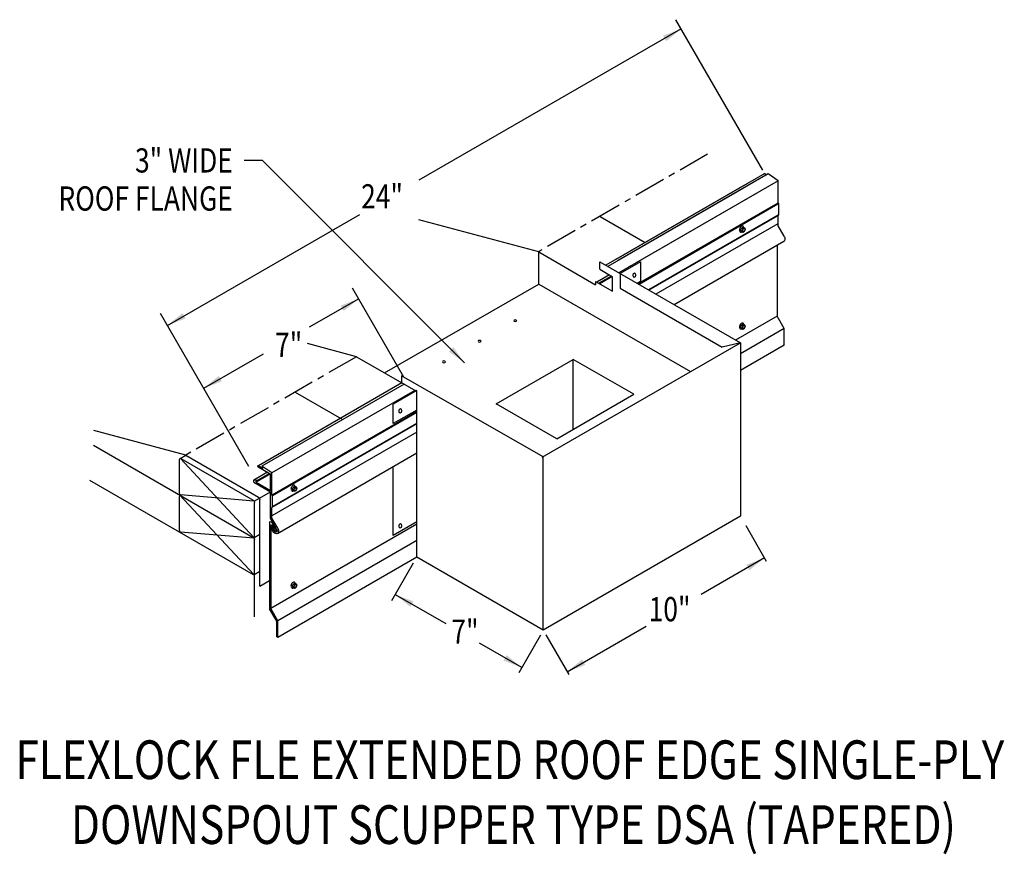
# Model space of a CAD drawing. Extents: x 137.2 to 175.8, y 146.5 to 179.2.
import ezdxf
from ezdxf.enums import TextEntityAlignment as Align

# ---------------------------------------------------------------- set-up
doc = ezdxf.new("R2010")
doc.units = 0
doc.header["$MEASUREMENT"] = 0
doc.linetypes.add('CENTER', pattern=[2, 1.25, -0.25, 0.25, -0.25])
doc.layers.get('0').update_dxf_attribs({"linetype": 'CONTINUOUS'})
doc.styles.get("Standard").update_dxf_attribs({"font": 'simplex.shx', "width": 0.8})
doc.dimstyles.get("Standard").update_dxf_attribs({"dimtxt": 0.125, "dimasz": 0.75, "dimexe": 0.1, "dimexo": 0.0625, "dimgap": 0.0625, "dimtad": 1, "dimdec": 5, "dimtxsty": 'STANDARD', "dimcen": 2.5, "dimazin": 3, "dimtfac": 1, "dimtdec": 5, "dimtmove": 0, "dimatfit": 3})

msp = doc.modelspace()

# ---------------------------------------------------------------- linework, layer by layer
at = {"linetype": 'CONTINUOUS'}
for p, q in [((166.321, 173.321, 7.051), (162.918, 179.217, 7.051)), ((166.399, 173.186, -2.235), (160.568, 169.82, 2.526)), ((166.532, 173.167, -1.812), (160.651, 169.772, 2.991)), ((166.928, 172.903, 3.231), (161.337, 169.675, 7.796)), ((166.399, 173.186, -1.811), (166.482, 173.138, -1.744)), ((166.928, 172.903, 3.34), (166.532, 173.167, -1.703)), ((166.924, 172.031, 2.956), (166.923, 172.906, 8.158)), ((165.581, 172.713, -10.524), (160.169, 169.589, -6.105)), ((165.664, 172.666, -10.059), (160.252, 169.542, -5.64)), ((166.091, 172.419, -5.042), (160.679, 169.295, -0.623)), ((166.916, 172.028, 7.417), (161.431, 168.861, 11.896)), ((166.916, 171.99, 6.554), (161.473, 168.837, 10.978)), ((166.953, 172.002, 2.956), (166.924, 172.031, 2.956)), ((166.953, 171.571, 6.647), (166.953, 172.002, 6.614)), ((157.54, 170.114, -18.293), (152.843, 171.373, -23.156)), ((159.946, 171.504, -3.545), (161.716, 170.482, -2.1)), ((166.916, 171.549, 6.569), (161.845, 168.622, 10.709)), ((166.884, 171.519, 2.88), (161.856, 168.616, 6.986)), ((166.923, 171.132, 7.13), (166.924, 171.542, 2.956)), ((166.953, 171.571, 2.956), (166.924, 171.542, 2.956)), ((166.916, 171.217, 6.844), (162.133, 168.456, 10.749)), ((165.487, 171.048, 5.667), (165.453, 170.962, 5.647)), ((165.453, 170.962, 5.647), (165.487, 170.915, 5.573)), ((165.453, 170.962, 5.647), (165.511, 170.929, 5.695)), ((165.487, 171.048, 5.667), (165.553, 171.086, 5.613)), ((165.487, 171.048, 5.667), (165.544, 171.014, 5.714)), ((165.544, 171.014, 5.714), (165.511, 170.929, 5.695)), ((165.544, 171.014, 5.714), (165.611, 171.053, 5.66)), ((165.553, 171.086, 5.613), (165.611, 171.053, 5.66)), ((165.644, 171.005, 5.587), (165.611, 171.053, 5.66)), ((165.611, 170.92, 5.567), (165.644, 171.005, 5.587)), ((167.156, 170.729, 6.869), (166.923, 171.132, 6.869)), ((165.487, 170.915, 5.573), (165.544, 170.882, 5.621)), ((165.511, 170.929, 5.695), (165.544, 170.882, 5.621)), ((165.544, 170.882, 5.621), (165.611, 170.92, 5.567)), ((167.147, 170.519, 7.036), (162.853, 168.04, 10.543)), ((166.884, 170.367, 6.869), (166.884, 167.592, 6.869)), ((157.54, 168.852, 6.15), (157.54, 170.126, 7.051)), ((157.54, 170.114, -6.645), (159.772, 168.826, -4.822)), ((159.931, 169.727, 3.325), (165.443, 166.545, 7.826)), ((159.931, 169.429, -5.64), (160.435, 169.138, -5.229)), ((161.527, 169.719, 1.541), (160.735, 169.263, 1.939)), ((161.2, 169.596, 7.908), (161.078, 169.525, 8.008)), ((160.313, 169.208, -10.495), (159.824, 168.926, -10.096)), ((160.392, 169.163, -0.745), (159.903, 168.88, -0.346)), ((160.426, 169.143, 1.403), (159.937, 168.861, 1.802)), ((160.435, 168.574, -0.059), (160.435, 169.138, 4.809)), ((152.259, 165.203, 7.051), (150.248, 168.686, 7.051)), ((151.502, 165.366, 4.741), (157.54, 168.852, -0.189)), ((157.54, 168.852, -11.595), (163.489, 165.417, 12.472)), ((159.772, 168.956, -1.402), (160.435, 168.574, -0.86)), ((160.735, 168.689, 1.939), (164.73, 166.383, 5.2)), ((161.527, 168.949, 1.603), (161.403, 168.877, 1.665)), ((146.184, 161.697, 7.051), (142.718, 167.701, 7.051)), ((166.884, 167.592, 6.869), (165.257, 166.652, 8.198)), ((167.165, 167.105, 6.869), (166.884, 167.592, 6.869)), ((167.165, 167.105, 7.144), (165.443, 166.11, 8.55)), ((165.487, 167.247, 5.667), (165.453, 167.162, 5.647)), ((165.453, 167.162, 5.647), (165.487, 167.114, 5.573)), ((165.453, 167.162, 5.647), (165.511, 167.128, 5.695)), ((165.487, 167.247, 5.667), (165.553, 167.285, 5.613)), ((165.487, 167.247, 5.667), (165.544, 167.213, 5.714)), ((165.487, 167.114, 5.573), (165.544, 167.081, 5.621)), ((165.544, 167.213, 5.714), (165.511, 167.128, 5.695)), ((165.511, 167.128, 5.695), (165.544, 167.081, 5.621)), ((165.544, 167.213, 5.714), (165.611, 167.252, 5.66)), ((165.544, 167.081, 5.621), (165.611, 167.119, 5.567)), ((165.553, 167.285, 5.613), (165.611, 167.252, 5.66)), ((165.644, 167.205, 5.587), (165.611, 167.252, 5.66)), ((165.611, 167.119, 5.567), (165.644, 167.205, 5.587)), ((167.165, 166.455, 6.732), (167.165, 167.105, 6.732)), ((150.399, 166.003, 2.737), (148.472, 166.519, 0.743)), ((157.68, 162.064, 17.216), (165.443, 166.545, 10.877)), ((165.443, 166.545, 10.877), (164.73, 166.383, 12.326)), ((165.443, 166.545, 10.877), (165.443, 159.746, 6.07)), ((167.165, 166.455, -2.334), (165.443, 165.46, -0.927)), ((150.399, 166.003, 2.737), (152.727, 164.659, 4.639)), ((157.711, 162.082, 18.803), (152.168, 165.246, 5.601)), ((152.178, 164.976, 0.421), (146.555, 161.73, 5.012)), ((152.261, 164.928, 0.885), (146.688, 161.711, 5.435)), ((152.687, 164.682, 5.902), (147.084, 161.447, 10.478)), ((147.992, 164.614, -0.363), (149.811, 163.564, 1.122)), ((152.761, 164.678, 5.942), (151.836, 164.147, 6.406)), ((152.761, 158.139, 1.716), (152.761, 164.678, 5.941)), ((151.836, 163.377, 6.251), (151.836, 164.147, 6.795)), ((152.761, 163.857, 10.018), (147.079, 160.576, 14.658)), ((152.761, 163.82, 9.157), (147.109, 160.546, 13.752)), ((152.761, 163.908, 6.004), (151.836, 163.377, 6.469)), ((152.761, 163.366, 5.455), (147.08, 160.086, 10.094)), ((152.761, 163.378, 9.17), (147.109, 160.115, 13.785)), ((143.707, 162.14, 8.201), (140.11, 163.104, 4.477)), ((152.761, 163.046, 9.445), (147.079, 159.765, 14.085)), ((140.096, 162.529, 4.084), (146.35, 158.919, 9.19)), ((143.488, 162.014, 7.873), (143.707, 162.14, 7.694)), ((143.707, 162.14, 8.201), (146.56, 160.494, 10.53)), ((152.761, 162.214, 9.827), (147.303, 159.063, 14.283)), ((143.466, 160.645, 6.878), (143.466, 161.977, 7.82)), ((146.38, 158.913, 9.222), (143.496, 162.005, 7.877)), ((143.518, 162.007, 7.905), (146.35, 160.373, 10.218)), ((146.555, 161.73, 5.327), (146.722, 161.634, 5.463)), ((147.084, 161.447, 10.478), (146.688, 161.711, 5.435)), ((146.688, 161.711, 5.55), (146.722, 161.634, 5.577)), ((157.711, 155.282, 13.995), (157.711, 162.082, 18.803)), ((146.91, 161.471, 0.45), (146.38, 161.165, 0.883)), ((146.989, 161.425, 10.2), (146.462, 161.121, 10.63)), ((147.022, 161.406, 12.347), (146.468, 161.086, 12.8)), ((146.543, 161.683, 5.317), (147.037, 161.398, 5.72)), ((147.032, 160.76, 10.23), (147.032, 161.4, 15.753)), ((147.08, 160.575, 10.094), (147.079, 161.45, 15.296)), ((151.836, 158.993, 3.152), (151.836, 161.68, 5.052)), ((139.94, 161.166, 2.929), (146.35, 157.466, 8.163)), ((146.378, 161.083, 13.311), (146.369, 161.143, 9.65)), ((146.378, 161.083, 9.696), (147.032, 160.706, 10.23)), ((146.468, 161.086, 12.8), (146.462, 161.121, 10.63)), ((146.468, 161.086, 9.77), (147.032, 160.76, 10.23)), ((147.912, 160.89, 7.346), (147.978, 160.928, 7.292)), ((147.978, 160.928, 7.292), (148.036, 160.895, 7.34)), ((146.372, 157.468, 8.191), (143.466, 160.584, 6.835)), ((146.38, 160.344, 10.234), (143.496, 160.582, 6.871)), ((146.597, 160.455, 10.585), (147.032, 160.706, 10.23)), ((147.032, 159.654, 14.272), (147.032, 160.706, 10.23)), ((147.109, 160.546, 10.094), (147.08, 160.575, 10.094)), ((147.109, 160.115, 13.785), (147.109, 160.546, 13.752)), ((147.912, 160.89, 7.346), (147.878, 160.805, 7.326)), ((147.878, 160.805, 7.326), (147.912, 160.757, 7.253)), ((147.878, 160.805, 7.326), (147.936, 160.771, 7.374)), ((147.912, 160.89, 7.346), (147.97, 160.856, 7.394)), ((147.912, 160.757, 7.253), (147.97, 160.724, 7.3)), ((147.97, 160.856, 7.394), (147.936, 160.771, 7.374)), ((147.936, 160.771, 7.374), (147.97, 160.724, 7.3)), ((147.97, 160.856, 7.394), (148.036, 160.895, 7.34)), ((147.97, 160.724, 7.3), (148.036, 160.762, 7.246)), ((148.069, 160.848, 7.266), (148.036, 160.895, 7.34)), ((148.036, 160.762, 7.246), (148.069, 160.848, 7.266)), ((143.466, 159.191, 5.85), (143.466, 160.524, 6.792)), ((146.387, 160.333, 10.273), (146.597, 160.455, 10.102)), ((146.402, 155.802, 7.051), (146.402, 160.282, 10.218)), ((146.612, 159.047, 9.571), (146.612, 160.403, 10.53)), ((147.079, 159.676, 14.268), (147.08, 160.086, 10.094)), ((147.109, 160.115, 10.094), (147.08, 160.086, 10.094)), ((146.989, 159.503, 14.007), (146.989, 156.123, 14.007)), ((147.255, 159.268, 14.007), (147.032, 159.654, 14.007)), ((152.761, 159.439, 9.445), (147.04, 156.136, 14.116)), ((147.04, 159.391, 14.007), (147.04, 156.136, 14.007)), ((147.312, 159.273, 14.007), (147.079, 159.676, 14.007)), ((147.274, 159.167, 12.804), (147.087, 159.49, 12.804)), ((147.229, 159.142, 12.804), (147.088, 159.385, 12.804)), ((152.761, 159.525, 6.004), (151.836, 158.993, 6.469)), ((165.443, 159.746, 17.072), (157.711, 155.282, 23.385)), ((143.466, 159.191, 5.85), (143.466, 159.175, 5.839)), ((146.372, 158.891, 9.197), (143.496, 159.128, 5.843)), ((146.393, 158.92, 9.212), (146.612, 159.047, 9.033)), ((146.612, 157.009, 8.13), (146.612, 159.047, 9.571)), ((147.118, 159.162, 12.804), (147.053, 159.326, 13.14)), ((147.16, 159.186, 12.804), (147.07, 159.343, 12.804)), ((147.274, 159.167, 14.699), (147.229, 159.142, 14.699)), ((165.653, 159.382, 17.072), (166.459, 157.986, 17.072)), ((152.761, 158.79, 9.949), (147.321, 155.649, 14.391)), ((152.761, 158.139, 9.428), (147.321, 154.999, 13.87)), ((152.624, 157.902, 9.428), (151.774, 156.43, 9.428)), ((157.711, 155.282, 13.995), (152.761, 158.139, 9.954)), ((146.393, 157.467, 8.185), (146.612, 157.593, 8.006)), ((146.612, 157.009, 9.389), (146.989, 157.226, 9.082)), ((147.912, 157.089, 7.346), (147.878, 157.004, 7.326)), ((147.912, 157.089, 7.346), (147.978, 157.127, 7.292)), ((147.912, 157.089, 7.346), (147.97, 157.055, 7.394)), ((147.97, 157.055, 7.394), (148.036, 157.094, 7.34)), ((147.978, 157.127, 7.292), (148.036, 157.094, 7.34)), ((148.069, 157.047, 7.266), (148.036, 157.094, 7.34)), ((147.878, 157.004, 7.326), (147.912, 156.957, 7.253)), ((147.878, 157.004, 7.326), (147.936, 156.97, 7.374)), ((147.912, 156.957, 7.253), (147.97, 156.923, 7.3)), ((147.97, 157.055, 7.394), (147.936, 156.97, 7.374)), ((147.936, 156.97, 7.374), (147.97, 156.923, 7.3)), ((147.97, 156.923, 7.3), (148.036, 156.961, 7.246)), ((148.036, 156.961, 7.246), (148.069, 157.047, 7.266)), ((147.27, 155.635, 14.007), (146.989, 156.123, 14.007)), ((147.321, 155.649, 14.282), (147.04, 156.136, 14.282)), ((147.321, 155.649, 14.007), (147.04, 156.136, 14.007)), ((147.27, 155.025, 13.87), (147.27, 155.635, 13.87)), ((147.321, 154.999, 14.007), (147.321, 155.649, 14.007)), ((147.321, 154.999, 13.87), (147.321, 155.649, 13.87)), ((147.321, 154.999, 13.87), (147.27, 155.025, 14.248)), ((157.605, 155.085, 13.986), (156.755, 153.612, 13.986)), ((157.814, 155.103, 16.534), (158.719, 153.536, 16.534))]:
    msp.add_line(p, q, dxfattribs=at)
at = {"linetype": 'CENTER'}
for p, q in [((164.161, 173.948, 7.051), (157.54, 170.126, 7.051)), ((150.399, 166.003, 7.051), (143.707, 162.14, 7.051))]:
    msp.add_line(p, q, dxfattribs=at)
for p, q in [((159.931, 169.429, -5.97), (159.931, 169.727, -5.97)), ((161.527, 169.719, 1.541), (161.527, 168.949, 1.541)), ((160.735, 169.263, 1.939), (160.735, 168.689, 1.939)), ((159.772, 168.956, -1.294), (159.772, 168.826, -1.294)), ((155.876, 164.156, 8.596), (158.896, 165.899, 6.13)), ((161.269, 164.529, 8.068), (158.896, 165.899, 6.13)), ((158.896, 163.159, 6.13), (158.896, 165.899, 6.13)), ((152.168, 165.246, 5.601), (152.168, 164.982, 5.601)), ((158.249, 162.786, 10.534), (161.269, 164.529, 8.068)), ((158.249, 162.786, 10.534), (155.876, 164.156, 8.596))]:
    msp.add_line(p, q)
at = {"linetype": 'CONTINUOUS', "extrusion": (0.707107, -0.408202, 0.577383)}
for centre in [(230.848, -28.838, 50.549), (227.556, -29.935, 52.1), (213.264, -21.611, 43.237), (209.972, -22.708, 44.789)]:
    msp.add_circle(centre, 0.0702, dxfattribs=at)
at = {"linetype": 'CONTINUOUS', "extrusion": (0, -0.816543, -0.577285)}
for centre in [(156.621, -98.116, -135.663), (155.223, -96.718, -135.663), (153.825, -95.32, -135.663)]:
    msp.add_circle(centre, 0.0593, dxfattribs=at)
at = {"linetype": 'CONTINUOUS', "extrusion": (0.707107, 0.408202, -0.577383)}
for centre, radius, start, end in [((66.773, 131.435, 189.585), 0.0358, 307.2661, 52.7339), ((68.501, 124.933, 163.05), 0.0742, 314.9952, 360), ((66.773, 124.033, 166.755), 0.0358, 249.7756, 52.7339), ((67.347, 123.78, 163.05), 0.0742, 224.9952, 314.9952), ((67.242, 123.675, 163.05), 0.0742, 314.9952, 360), ((65.669, 127.765, 163.05), 0.0742, 44.9952, 134.9952), ((65.669, 128.16, 163.067), 0.0742, 44.9952, 134.9952), ((66.088, 122.521, 163.05), 0.0742, 224.9952, 314.9952), ((64.516, 126.612, 163.05), 0.0742, 134.9952, 224.9952), ((64.411, 126.507, 163.05), 0.0742, 44.9952, 134.9952), ((63.257, 125.353, 163.05), 0.0742, 170.1228, 224.9952)]:
    msp.add_arc(centre, radius, start, end, dxfattribs=at)
at = {"linetype": 'CONTINUOUS', "extrusion": (0.707107, -0.408202, 0.577383)}
for centre, radius, start, end in [((230.848, -28.838, 50.422), 0.117, 320.8526, 172.6913), ((230.848, -28.838, 50.449), 0.128, 155.1075, 224.8269), ((230.848, -28.838, 50.449), 0.128, 180, 185.5486), ((230.848, -28.838, 50.467), 0.128, 180, 224.8269), ((227.556, -29.935, 51.973), 0.117, 320.8526, 172.6913), ((227.556, -29.935, 52.001), 0.128, 155.1075, 224.8269), ((227.556, -29.935, 52.001), 0.128, 180, 185.5486), ((227.556, -29.935, 52.018), 0.128, 180, 224.8269), ((213.264, -21.611, 43.11), 0.117, 320.8526, 172.6913), ((213.264, -21.611, 43.138), 0.128, 155.1075, 224.8269), ((213.264, -21.611, 43.138), 0.128, 180, 185.5486), ((213.264, -21.611, 43.155), 0.128, 180, 224.8269), ((209.972, -22.708, 44.662), 0.117, 320.8526, 172.6913), ((209.972, -22.708, 44.689), 0.128, 155.1075, 224.8269), ((209.972, -22.708, 44.689), 0.128, 180, 185.5486), ((209.972, -22.708, 44.707), 0.128, 180, 224.8269)]:
    msp.add_arc(centre, radius, start, end, dxfattribs=at)
at = {"linetype": 'CONTINUOUS', "extrusion": (0.00011962, -0.816474, -0.577383)}
msp.add_arc((146.448, -85.153, -137.123), 0.0559, 176.9036, 47.0487, dxfattribs=at)
at = {"linetype": 'CONTINUOUS', "extrusion": (0, 0, -1)}
for centre, major_axis, start_param, end_param in [((167.051, 170.687, 7.145), (0.097, -0.168), 4.799551, 6.286938), ((147.046, 159.468, 14.146), (0.0405, -0.0702), 2.384774, 4.741201), ((147.069, 159.372, 14.076), (0.0203, -0.0351), 2.427252, 4.675657), ((147.062, 159.334, 13.14), (0.0101, -0.0175), 1.461976, 4.487782), ((147.206, 159.232, 14.283), (0.097, -0.168), 4.799551, 7.771162), ((147.21, 159.224, 14.159), (0.0535, -0.0926), 4.56316, 7.77512)]:
    msp.add_ellipse(centre, major_axis=major_axis, ratio=0.57735, start_param=start_param, end_param=end_param, dxfattribs=at)
for centre in [(161.289, 169.2, 7.051), (152.116, 163.88, 6.388), (152.116, 159.374, 3.477)]:
    msp.add_ellipse(centre, major_axis=(0.0056, 0.0894), ratio=0.545456)

# ---------------------------------------------------------------- texts
at = {"linetype": 'CONTINUOUS', "width": 0.8}
for s, height, p in [('3" WIDE', 0.9493, (145.553, 173.224)), ('ROOF FLANGE', 0.94925, (145.553, 171.731))]:
    msp.add_text(s, height=height, dxfattribs=at).set_placement(p, align=Align.RIGHT)
for s, p in [('24"', (150.579, 171.816, 7.051)), ('7"', (147.207, 165.997, 7.051)), ('10"', (161.849, 155.628, 15.244)), ('7"', (154.117, 154.747, -1.143))]:
    msp.add_text(s, height=0.9493, dxfattribs=at).set_placement(p)
for s, p in [('FLEXLOCK FLE EXTENDED ROOF EDGE SINGLE-PLY', (156.409, 149.44)), (' DOWNSPOUT SCUPPER TYPE DSA (TAPERED)', (156.362, 146.897))]:
    msp.add_text(s, height=1.51881, dxfattribs=at).set_placement(p, align=Align.CENTER)

# ---------------------------------------------------------------- leaders
for points in [[(163.126, 178.857, 7.051), (152.841, 172.92, 7.051)], [(154.636, 165.758), (146.717, 173.7), (145.992, 173.7)], [(142.989, 167.232, 7.051), (150.527, 171.584, 7.051)], [(150.486, 168.274, 7.051), (148.548, 167.156, 7.051)], [(144.411, 164.768, 7.051), (146.751, 166.119, 7.051)], [(166.386, 158.112, 16.534), (163.908, 156.682, 16.534)], [(151.918, 156.679, 5.792), (153.896, 155.536, 5.792)], [(158.654, 153.649, 16.534), (161.756, 155.439, 16.534)], [(156.873, 153.818, 13.986), (155.221, 154.772, 13.986)]]:
    msp.add_leader(points, dimstyle='STANDARD', override={"dimgap": 0.0625, "dimtad": 0})

doc.saveas('drawing.dxf')
